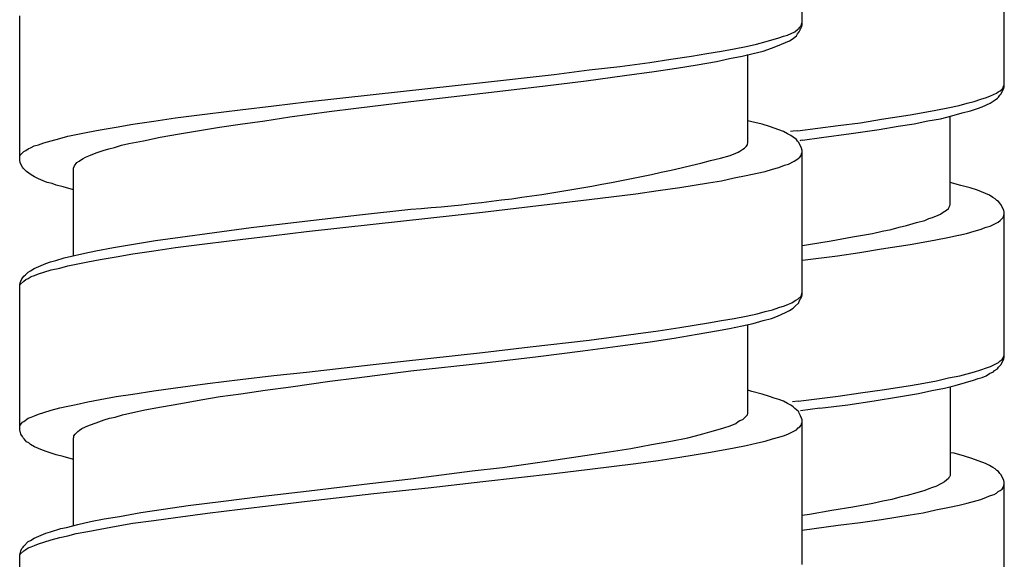
# Model space of a CAD drawing. Units: millimetres. Extents: x -435 to 502, y -175 to 939.
# Drawn here: x -362 to -343, y 421 to 431 of the extents above; entities that cross this region are included whole.
import ezdxf

# ---------------------------------------------------------------- set-up
doc = ezdxf.new("R2010")
doc.units = ezdxf.units.MM
doc.header["$LTSCALE"] = 6.666667

# ---------------------------------------------------------------- blocks, each defined once
blk = doc.blocks.new('1984.BL86.ACT.MT_V2')
for p, q in [((-30.734, -474), (-30.734, -471.332)), ((-26.988, -475.147), (-26.988, -472.47)), ((-45.234, -476.508), (-45.234, -473.83)), ((-30.776, -474.042), (-30.755, -474.021)), ((-30.755, -474.021), (-30.744, -473.989)), ((-30.744, -473.989), (-30.734, -473.968)), ((-30.744, -474.042), (-30.734, -474)), ((-31.168, -474.243), (-31.083, -474.211)), ((-31.083, -474.211), (-31.009, -474.19)), ((-31.009, -474.19), (-30.935, -474.158)), ((-30.935, -474.158), (-30.871, -474.127)), ((-30.871, -474.127), (-30.818, -474.084)), ((-30.861, -474.222), (-30.84, -474.201)), ((-30.84, -474.201), (-30.818, -474.169)), ((-30.818, -474.084), (-30.787, -474.063)), ((-30.818, -474.169), (-30.787, -474.127)), ((-30.787, -474.127), (-30.744, -474.042)), ((-30.787, -474.063), (-30.776, -474.042)), ((-31.771, -474.402), (-31.581, -474.359)), ((-31.581, -474.359), (-31.401, -474.306)), ((-31.401, -474.306), (-31.168, -474.243)), ((-31.305, -474.433), (-31.189, -474.391)), ((-31.189, -474.391), (-30.967, -474.296)), ((-30.967, -474.296), (-30.903, -474.254)), ((-30.903, -474.254), (-30.861, -474.222)), ((-32.787, -474.582), (-32.501, -474.529)), ((-32.501, -474.529), (-32.226, -474.486)), ((-32.226, -474.486), (-31.993, -474.444)), ((-31.993, -474.444), (-31.771, -474.402)), ((-31.845, -474.582), (-31.644, -474.529)), ((-31.739, -476.19), (-31.739, -474.55)), ((-31.644, -474.529), (-31.454, -474.486)), ((-31.454, -474.486), (-31.305, -474.433)), ((-34.11, -474.772), (-33.56, -474.698)), ((-33.56, -474.698), (-33.168, -474.635)), ((-33.168, -474.635), (-32.787, -474.582)), ((-33.062, -474.804), (-32.681, -474.74)), ((-32.681, -474.74), (-32.321, -474.677)), ((-32.321, -474.677), (-32.078, -474.624)), ((-32.078, -474.624), (-31.845, -474.582)), ((-36.661, -475.069), (-35.327, -474.92)), ((-35.327, -474.92), (-34.682, -474.836)), ((-34.735, -475.037), (-34.025, -474.942)), ((-34.682, -474.836), (-34.11, -474.772)), ((-34.025, -474.942), (-33.475, -474.867)), ((-33.475, -474.867), (-33.062, -474.804)), ((-38.682, -475.291), (-36.661, -475.069)), ((-35.497, -475.132), (-34.735, -475.037)), ((-26.999, -475.137), (-26.988, -475.105)), ((-39.921, -475.428), (-38.682, -475.291)), ((-37.984, -475.418), (-36.492, -475.248)), ((-36.492, -475.248), (-35.497, -475.132)), ((-27.242, -475.317), (-27.136, -475.264)), ((-27.136, -475.264), (-27.104, -475.243)), ((-27.104, -475.243), (-27.062, -475.221)), ((-27.094, -475.338), (-27.073, -475.306)), ((-27.073, -475.306), (-27.051, -475.285)), ((-27.062, -475.221), (-27.03, -475.19)), ((-27.051, -475.285), (-26.999, -475.179)), ((-27.03, -475.19), (-27.009, -475.158)), ((-27.009, -475.158), (-26.999, -475.137)), ((-26.999, -475.179), (-26.988, -475.147)), ((-40.524, -475.502), (-39.921, -475.428)), ((-39, -475.545), (-37.984, -475.418)), ((-27.824, -475.497), (-27.676, -475.454)), ((-27.676, -475.454), (-27.549, -475.422)), ((-27.549, -475.422), (-27.422, -475.38)), ((-27.422, -475.38), (-27.316, -475.348)), ((-27.401, -475.518), (-27.253, -475.454)), ((-27.316, -475.348), (-27.242, -475.317)), ((-27.253, -475.454), (-27.157, -475.391)), ((-27.157, -475.391), (-27.115, -475.359)), ((-27.115, -475.359), (-27.094, -475.338)), ((-42.345, -475.725), (-41.752, -475.651)), ((-41.752, -475.651), (-41.149, -475.577)), ((-41.149, -475.577), (-40.524, -475.502)), ((-40.228, -475.704), (-39.497, -475.608)), ((-39.497, -475.608), (-39, -475.545)), ((-29.264, -475.751), (-28.734, -475.666)), ((-28.734, -475.666), (-28.491, -475.624)), ((-28.491, -475.624), (-28.258, -475.581)), ((-28.258, -475.581), (-28.036, -475.539)), ((-28.036, -475.539), (-27.824, -475.497)), ((-27.962, -475.687), (-27.771, -475.634)), ((-27.771, -475.634), (-27.612, -475.592)), ((-27.612, -475.592), (-27.485, -475.549)), ((-27.485, -475.549), (-27.401, -475.518)), ((-43.445, -475.894), (-43.138, -475.841)), ((-43.138, -475.841), (-42.747, -475.788)), ((-42.747, -475.788), (-42.345, -475.725)), ((-41.53, -475.894), (-41.149, -475.841)), ((-41.149, -475.841), (-40.693, -475.778)), ((-40.693, -475.778), (-40.228, -475.704)), ((-31.665, -475.799), (-31.739, -475.778)), ((-31.475, -475.841), (-31.665, -475.799)), ((-31.337, -475.883), (-31.475, -475.841)), ((-30.068, -475.867), (-29.655, -475.814)), ((-29.655, -475.814), (-29.264, -475.751)), ((-28.957, -475.878), (-28.66, -475.835)), ((-28.66, -475.835), (-28.406, -475.782)), ((-28.406, -475.782), (-28.173, -475.74)), ((-28.173, -475.74), (-27.962, -475.687)), ((-27.993, -477.338), (-27.993, -475.698)), ((-44.345, -476.063), (-43.974, -475.989)), ((-43.974, -475.989), (-43.742, -475.947)), ((-43.742, -475.947), (-43.445, -475.894)), ((-42.63, -476.085), (-42.27, -476.021)), ((-42.27, -476.021), (-41.53, -475.894)), ((-31.083, -475.979), (-31.337, -475.883)), ((-31.009, -476.021), (-31.083, -475.979)), ((-30.945, -476.053), (-31.009, -476.021)), ((-30.901, -475.972), (-30.951, -475.977)), ((-30.818, -475.962), (-30.901, -475.972)), ((-30.818, -475.962), (-30.068, -475.867)), ((-30.375, -476.089), (-29.825, -476.015)), ((-29.825, -476.015), (-29.306, -475.941)), ((-29.306, -475.941), (-28.957, -475.878)), ((-44.885, -476.222), (-44.789, -476.19)), ((-44.789, -476.19), (-44.652, -476.148)), ((-44.652, -476.148), (-44.493, -476.106)), ((-44.493, -476.106), (-44.345, -476.063)), ((-43.35, -476.233), (-43.212, -476.201)), ((-43.212, -476.201), (-42.937, -476.148)), ((-42.937, -476.148), (-42.63, -476.085)), ((-31.75, -476.212), (-31.739, -476.19)), ((-31.75, -476.222), (-31.75, -476.212)), ((-30.903, -476.085), (-30.945, -476.053)), ((-30.84, -476.127), (-30.903, -476.085)), ((-30.818, -476.159), (-30.84, -476.127)), ((-30.797, -476.18), (-30.818, -476.159)), ((-30.744, -476.286), (-30.797, -476.18)), ((-30.762, -476.146), (-30.777, -476.149)), ((-30.731, -476.14), (-30.762, -476.146)), ((-30.731, -476.14), (-30.375, -476.089)), ((-45.223, -476.413), (-45.16, -476.349)), ((-45.16, -476.349), (-45.118, -476.328)), ((-45.118, -476.328), (-45.075, -476.296)), ((-45.075, -476.296), (-45.022, -476.275)), ((-45.022, -476.275), (-44.969, -476.243)), ((-44.969, -476.243), (-44.885, -476.222)), ((-43.922, -476.413), (-43.816, -476.37)), ((-43.816, -476.37), (-43.689, -476.328)), ((-43.689, -476.328), (-43.583, -476.296)), ((-43.583, -476.296), (-43.477, -476.275)), ((-43.477, -476.275), (-43.35, -476.233)), ((-32.067, -476.423), (-31.962, -476.381)), ((-31.962, -476.381), (-31.919, -476.36)), ((-31.919, -476.36), (-31.887, -476.339)), ((-31.887, -476.339), (-31.835, -476.307)), ((-31.835, -476.307), (-31.803, -476.286)), ((-31.803, -476.286), (-31.771, -476.254)), ((-31.771, -476.254), (-31.75, -476.222)), ((-30.755, -476.423), (-30.744, -476.392)), ((-30.734, -476.328), (-30.744, -476.286)), ((-30.744, -476.392), (-30.734, -476.37)), ((-30.734, -479.006), (-30.734, -476.328)), ((-45.234, -476.444), (-45.223, -476.413)), ((-45.223, -476.55), (-45.234, -476.508)), ((-45.213, -476.582), (-45.223, -476.55)), ((-45.181, -476.635), (-45.213, -476.582)), ((-44.218, -476.614), (-44.176, -476.55)), ((-44.176, -476.55), (-44.133, -476.529)), ((-44.133, -476.529), (-44.091, -476.497)), ((-44.091, -476.497), (-44.059, -476.476)), ((-44.059, -476.476), (-44.017, -476.455)), ((-44.017, -476.455), (-43.922, -476.413)), ((-31.062, -476.603), (-30.988, -476.582)), ((-30.988, -476.582), (-30.882, -476.529)), ((-30.882, -476.529), (-30.85, -476.508)), ((-30.85, -476.508), (-30.808, -476.476)), ((-30.808, -476.476), (-30.776, -476.455)), ((-30.776, -476.455), (-30.755, -476.423)), ((-45.17, -476.656), (-45.181, -476.635)), ((-45.107, -476.72), (-45.17, -476.656)), ((-45.022, -476.783), (-45.107, -476.72)), ((-44.239, -476.656), (-44.218, -476.614)), ((-44.239, -478.275), (-44.239, -476.656)), ((-31.771, -476.794), (-31.57, -476.751)), ((-31.57, -476.751), (-31.422, -476.72)), ((-31.422, -476.72), (-31.284, -476.677)), ((-31.284, -476.677), (-31.168, -476.646)), ((-31.168, -476.646), (-31.062, -476.603)), ((-44.959, -476.815), (-45.022, -476.783)), ((-44.885, -476.857), (-44.959, -476.815)), ((-44.8, -476.889), (-44.885, -476.857)), ((-44.726, -476.921), (-44.8, -476.889)), ((-44.631, -476.942), (-44.726, -476.921)), ((-44.557, -476.974), (-44.631, -476.942)), ((-32.999, -477.016), (-32.47, -476.931)), ((-32.47, -476.931), (-32.226, -476.889)), ((-32.226, -476.889), (-31.993, -476.836)), ((-31.993, -476.836), (-31.771, -476.794)), ((-27.792, -476.978), (-27.993, -476.925)), ((-44.43, -477.005), (-44.557, -476.974)), ((-44.239, -477.058), (-44.43, -477.005)), ((-34.682, -477.238), (-33.814, -477.132)), ((-33.814, -477.132), (-33.401, -477.069)), ((-33.401, -477.069), (-32.999, -477.016)), ((-27.623, -477.021), (-27.792, -476.978)), ((-27.485, -477.063), (-27.623, -477.021)), ((-27.263, -477.158), (-27.485, -477.063)), ((-35.772, -477.365), (-34.682, -477.238)), ((-27.2, -477.201), (-27.263, -477.158)), ((-27.157, -477.222), (-27.2, -477.201)), ((-27.126, -477.254), (-27.157, -477.222)), ((-27.094, -477.275), (-27.126, -477.254)), ((-27.073, -477.306), (-27.094, -477.275)), ((-27.051, -477.328), (-27.073, -477.306)), ((-38.936, -477.524), (-37.984, -477.418)), ((-38.682, -477.693), (-36.661, -477.471)), ((-36.661, -477.471), (-35.772, -477.365)), ((-28.173, -477.508), (-28.142, -477.486)), ((-28.142, -477.486), (-28.089, -477.455)), ((-28.089, -477.455), (-28.057, -477.433)), ((-28.057, -477.433), (-28.025, -477.402)), ((-28.025, -477.402), (-28.004, -477.37)), ((-28.004, -477.359), (-27.993, -477.338)), ((-28.004, -477.37), (-28.004, -477.359)), ((-26.999, -477.433), (-27.051, -477.328)), ((-26.988, -477.476), (-26.999, -477.433)), ((-26.988, -480.154), (-26.988, -477.476)), ((-40.947, -477.757), (-40.058, -477.651)), ((-40.058, -477.651), (-38.936, -477.524)), ((-28.798, -477.719), (-28.618, -477.666)), ((-28.618, -477.666), (-28.459, -477.624)), ((-28.459, -477.624), (-28.385, -477.592)), ((-28.385, -477.592), (-28.322, -477.571)), ((-28.322, -477.571), (-28.216, -477.529)), ((-28.216, -477.529), (-28.173, -477.508)), ((-27.253, -477.73), (-27.104, -477.656)), ((-27.104, -477.656), (-27.062, -477.624)), ((-27.062, -477.624), (-27.009, -477.571)), ((-27.009, -477.571), (-26.988, -477.508)), ((-42.26, -477.937), (-41.625, -477.852)), ((-41.625, -477.852), (-40.947, -477.757)), ((-40.524, -477.905), (-39.921, -477.831)), ((-39.921, -477.831), (-38.682, -477.693)), ((-29.433, -477.867), (-29.253, -477.825)), ((-29.253, -477.825), (-29.084, -477.793)), ((-29.084, -477.793), (-28.935, -477.751)), ((-28.935, -477.751), (-28.798, -477.719)), ((-27.687, -477.867), (-27.549, -477.825)), ((-27.549, -477.825), (-27.433, -477.793)), ((-27.433, -477.793), (-27.327, -477.751)), ((-27.327, -477.751), (-27.253, -477.73)), ((-43.128, -478.064), (-42.715, -478)), ((-42.715, -478), (-42.26, -477.937)), ((-41.752, -478.053), (-41.149, -477.979)), ((-41.149, -477.979), (-40.524, -477.905)), ((-30.618, -478.069), (-30.195, -478.005)), ((-30.195, -478.005), (-29.803, -477.931)), ((-29.803, -477.931), (-29.433, -477.867)), ((-28.734, -478.07), (-28.491, -478.027)), ((-28.491, -478.027), (-28.258, -477.985)), ((-28.258, -477.985), (-28.036, -477.943)), ((-28.036, -477.943), (-27.835, -477.9)), ((-27.834, -477.9), (-27.687, -477.867)), ((-44.027, -478.233), (-43.826, -478.191)), ((-43.826, -478.191), (-43.498, -478.127)), ((-43.498, -478.127), (-43.128, -478.064)), ((-43.138, -478.244), (-42.747, -478.191)), ((-42.747, -478.191), (-42.345, -478.127)), ((-42.345, -478.127), (-41.752, -478.053)), ((-30.731, -478.087), (-30.618, -478.069)), ((-30.079, -478.28), (-29.666, -478.217)), ((-29.666, -478.218), (-29.264, -478.154)), ((-29.264, -478.154), (-28.734, -478.07)), ((-44.747, -478.424), (-44.662, -478.392)), ((-44.662, -478.392), (-44.567, -478.371)), ((-44.567, -478.371), (-44.408, -478.318)), ((-44.408, -478.318), (-44.027, -478.233)), ((-44.345, -478.466), (-43.974, -478.392)), ((-43.974, -478.392), (-43.742, -478.35)), ((-43.742, -478.35), (-43.445, -478.297)), ((-43.445, -478.297), (-43.138, -478.244)), ((-30.731, -478.361), (-30.079, -478.28)), ((-45.128, -478.635), (-45.075, -478.582)), ((-45.075, -478.582), (-45.033, -478.561)), ((-45.033, -478.561), (-44.969, -478.519)), ((-44.969, -478.519), (-44.747, -478.424)), ((-44.885, -478.614), (-44.789, -478.582)), ((-44.789, -478.582), (-44.652, -478.54)), ((-44.652, -478.54), (-44.493, -478.508)), ((-44.493, -478.508), (-44.345, -478.466)), ((-45.223, -478.784), (-45.213, -478.752)), ((-45.223, -478.815), (-45.16, -478.752)), ((-45.213, -478.752), (-45.192, -478.709)), ((-45.192, -478.709), (-45.17, -478.678)), ((-45.17, -478.678), (-45.16, -478.657)), ((-45.16, -478.657), (-45.128, -478.635)), ((-45.16, -478.752), (-45.118, -478.72)), ((-45.118, -478.72), (-45.075, -478.699)), ((-45.075, -478.699), (-45.022, -478.667)), ((-45.022, -478.667), (-44.959, -478.646)), ((-44.959, -478.646), (-44.885, -478.614)), ((-45.234, -478.826), (-45.223, -478.784)), ((-45.234, -478.836), (-45.223, -478.815)), ((-45.234, -481.504), (-45.234, -478.826)), ((-30.924, -479.154), (-30.882, -479.122)), ((-30.882, -479.122), (-30.85, -479.101)), ((-30.85, -479.101), (-30.808, -479.08)), ((-30.808, -479.08), (-30.755, -479.027)), ((-30.797, -479.154), (-30.787, -479.122)), ((-30.787, -479.122), (-30.766, -479.08)), ((-30.766, -479.08), (-30.744, -479.048)), ((-30.755, -479.027), (-30.734, -478.963)), ((-30.744, -479.048), (-30.734, -479.006)), ((-31.57, -479.355), (-31.422, -479.313)), ((-31.422, -479.313), (-31.284, -479.281)), ((-31.284, -479.281), (-31.168, -479.239)), ((-31.168, -479.239), (-31.062, -479.207)), ((-31.062, -479.207), (-30.988, -479.175)), ((-31.041, -479.334), (-30.967, -479.292)), ((-30.988, -479.175), (-30.924, -479.154)), ((-30.967, -479.292), (-30.903, -479.249)), ((-30.903, -479.249), (-30.861, -479.217)), ((-30.861, -479.217), (-30.797, -479.154)), ((-32.47, -479.524), (-32.226, -479.482)), ((-32.226, -479.482), (-31.993, -479.44)), ((-31.993, -479.44), (-31.771, -479.397)), ((-31.771, -479.397), (-31.57, -479.355)), ((-31.644, -479.535), (-31.454, -479.482)), ((-31.454, -479.482), (-31.305, -479.44)), ((-31.305, -479.44), (-31.189, -479.397)), ((-31.189, -479.397), (-31.041, -479.334)), ((-33.814, -479.726), (-33.401, -479.673)), ((-33.401, -479.673), (-32.999, -479.609)), ((-32.999, -479.609), (-32.47, -479.524)), ((-32.681, -479.736), (-32.321, -479.673)), ((-32.321, -479.673), (-32.078, -479.63)), ((-32.078, -479.63), (-31.845, -479.577)), ((-31.845, -479.577), (-31.644, -479.535)), ((-31.739, -481.197), (-31.739, -479.556)), ((-35.772, -479.969), (-34.682, -479.842)), ((-34.682, -479.842), (-33.814, -479.726)), ((-33.549, -479.874), (-33.105, -479.81)), ((-33.105, -479.81), (-32.681, -479.736)), ((-36.661, -480.075), (-35.772, -479.969)), ((-35.624, -480.149), (-34.798, -480.043)), ((-34.798, -480.043), (-34.152, -479.958)), ((-34.152, -479.958), (-33.549, -479.874)), ((-38.682, -480.297), (-36.661, -480.075)), ((-36.619, -480.265), (-35.624, -480.149)), ((-27.094, -480.259), (-27.062, -480.228)), ((-27.062, -480.228), (-27.03, -480.206)), ((-27.051, -480.302), (-26.999, -480.196)), ((-27.03, -480.206), (-27.009, -480.175)), ((-27.009, -480.175), (-26.999, -480.143)), ((-26.999, -480.143), (-26.988, -480.122)), ((-26.999, -480.196), (-26.988, -480.154)), ((-39.921, -480.435), (-38.682, -480.297)), ((-38.989, -480.54), (-37.984, -480.413)), ((-37.984, -480.413), (-36.619, -480.265)), ((-27.538, -480.429), (-27.422, -480.397)), ((-27.422, -480.397), (-27.316, -480.355)), ((-27.316, -480.355), (-27.242, -480.334)), ((-27.242, -480.334), (-27.094, -480.259)), ((-27.189, -480.429), (-27.168, -480.408)), ((-27.168, -480.408), (-27.115, -480.376)), ((-27.115, -480.376), (-27.094, -480.344)), ((-27.094, -480.344), (-27.051, -480.302)), ((-41.752, -480.646), (-41.149, -480.572)), ((-41.149, -480.572), (-40.524, -480.498)), ((-40.524, -480.498), (-39.921, -480.435)), ((-39.487, -480.604), (-38.989, -480.54)), ((-28.48, -480.64), (-28.247, -480.598)), ((-28.247, -480.598), (-28.025, -480.545)), ((-28.025, -480.545), (-27.814, -480.503)), ((-27.814, -480.503), (-27.676, -480.471)), ((-27.708, -480.63), (-27.56, -480.588)), ((-27.676, -480.471), (-27.538, -480.429)), ((-27.56, -480.588), (-27.475, -480.556)), ((-27.475, -480.556), (-27.401, -480.535)), ((-27.401, -480.535), (-27.327, -480.503)), ((-27.327, -480.503), (-27.263, -480.461)), ((-27.263, -480.461), (-27.189, -480.429)), ((-42.747, -480.784), (-42.345, -480.731)), ((-42.345, -480.731), (-41.752, -480.646)), ((-41.138, -480.837), (-40.683, -480.773)), ((-40.683, -480.773), (-40.207, -480.71)), ((-40.207, -480.71), (-39.487, -480.604)), ((-31.665, -480.795), (-31.739, -480.773)), ((-29.655, -480.82), (-29.253, -480.767)), ((-29.253, -480.767), (-28.724, -480.683)), ((-28.724, -480.683), (-28.48, -480.64)), ((-28.576, -480.831), (-28.332, -480.778)), ((-28.332, -480.778), (-28.099, -480.736)), ((-28.099, -480.736), (-27.898, -480.683)), ((-27.993, -480.704), (-27.993, -482.355)), ((-27.898, -480.683), (-27.708, -480.63)), ((-43.974, -480.985), (-43.742, -480.943)), ((-43.742, -480.943), (-43.445, -480.89)), ((-43.445, -480.89), (-43.138, -480.847)), ((-43.138, -480.847), (-42.747, -480.784)), ((-42.249, -481.017), (-41.879, -480.953)), ((-41.879, -480.953), (-41.519, -480.89)), ((-41.519, -480.89), (-41.138, -480.837)), ((-31.475, -480.847), (-31.665, -480.795)), ((-31.337, -480.89), (-31.475, -480.847)), ((-31.252, -480.922), (-31.337, -480.89)), ((-31.168, -480.943), (-31.252, -480.922)), ((-31.083, -480.974), (-31.168, -480.943)), ((-30.811, -480.976), (-30.068, -480.884)), ((-30.068, -480.884), (-29.655, -480.82)), ((-29.401, -480.969), (-28.946, -480.894)), ((-28.946, -480.894), (-28.576, -480.831)), ((-44.789, -481.186), (-44.652, -481.144)), ((-44.652, -481.144), (-44.493, -481.101)), ((-44.493, -481.101), (-44.345, -481.07)), ((-44.345, -481.07), (-44.186, -481.038)), ((-44.186, -481.038), (-43.974, -480.985)), ((-43.329, -481.228), (-42.916, -481.133)), ((-42.916, -481.133), (-42.609, -481.08)), ((-42.609, -481.08), (-42.249, -481.017)), ((-31.009, -481.017), (-31.083, -480.974)), ((-30.945, -481.049), (-31.009, -481.017)), ((-30.903, -481.08), (-30.945, -481.049)), ((-30.811, -480.976), (-30.913, -480.99)), ((-30.871, -481.112), (-30.903, -481.08)), ((-30.84, -481.133), (-30.871, -481.112)), ((-30.797, -481.176), (-30.84, -481.133)), ((-30.407, -481.106), (-30.766, -481.156)), ((-30.407, -481.106), (-29.888, -481.043)), ((-29.888, -481.043), (-29.401, -480.969)), ((-45.16, -481.355), (-45.075, -481.292)), ((-45.075, -481.292), (-45.022, -481.271)), ((-45.022, -481.271), (-44.959, -481.25)), ((-44.959, -481.25), (-44.885, -481.218)), ((-44.885, -481.218), (-44.789, -481.186)), ((-43.816, -481.377), (-43.668, -481.324)), ((-43.668, -481.324), (-43.572, -481.292)), ((-43.572, -481.292), (-43.466, -481.271)), ((-43.466, -481.271), (-43.329, -481.228)), ((-31.887, -481.334), (-31.835, -481.313)), ((-31.835, -481.313), (-31.75, -481.228)), ((-31.75, -481.228), (-31.739, -481.197)), ((-30.787, -481.197), (-30.797, -481.176)), ((-30.766, -481.25), (-30.787, -481.197)), ((-30.744, -481.292), (-30.766, -481.25)), ((-30.734, -481.324), (-30.744, -481.292)), ((-30.734, -484.001), (-30.734, -481.324)), ((-45.234, -481.44), (-45.223, -481.419)), ((-45.213, -481.588), (-45.234, -481.504)), ((-45.223, -481.419), (-45.202, -481.387)), ((-45.202, -481.387), (-45.181, -481.366)), ((-45.181, -481.366), (-45.16, -481.355)), ((-44.123, -481.514), (-44.08, -481.482)), ((-44.08, -481.482), (-44.017, -481.451)), ((-44.017, -481.451), (-43.943, -481.419)), ((-43.943, -481.419), (-43.816, -481.377)), ((-32.332, -481.514), (-32.184, -481.472)), ((-32.184, -481.472), (-32.067, -481.43)), ((-32.067, -481.43), (-31.962, -481.387)), ((-31.962, -481.387), (-31.919, -481.355)), ((-31.919, -481.355), (-31.887, -481.334)), ((-30.988, -481.578), (-30.84, -481.504)), ((-30.84, -481.504), (-30.808, -481.472)), ((-30.808, -481.472), (-30.776, -481.451)), ((-30.776, -481.451), (-30.755, -481.419)), ((-30.755, -481.419), (-30.744, -481.398)), ((-30.744, -481.398), (-30.734, -481.366)), ((-45.181, -481.631), (-45.213, -481.588)), ((-45.17, -481.652), (-45.181, -481.631)), ((-45.149, -481.673), (-45.17, -481.652)), ((-45.128, -481.705), (-45.149, -481.673)), ((-44.239, -481.662), (-44.229, -481.641)), ((-44.239, -483.282), (-44.239, -481.662)), ((-44.229, -481.62), (-44.207, -481.588)), ((-44.229, -481.641), (-44.229, -481.62)), ((-44.207, -481.588), (-44.154, -481.535)), ((-44.154, -481.535), (-44.123, -481.514)), ((-33.168, -481.715), (-32.851, -481.652)), ((-32.851, -481.652), (-32.713, -481.62)), ((-32.713, -481.62), (-32.575, -481.578)), ((-32.575, -481.578), (-32.448, -481.546)), ((-32.448, -481.546), (-32.332, -481.514)), ((-31.422, -481.715), (-31.284, -481.673)), ((-31.284, -481.673), (-31.168, -481.641)), ((-31.168, -481.641), (-31.062, -481.609)), ((-31.062, -481.609), (-30.988, -481.578)), ((-45.107, -481.726), (-45.128, -481.705)), ((-45.065, -481.747), (-45.107, -481.726)), ((-45.033, -481.779), (-45.065, -481.747)), ((-44.959, -481.821), (-45.033, -481.779)), ((-44.811, -481.885), (-44.959, -481.821)), ((-34.311, -481.916), (-33.909, -481.853)), ((-33.909, -481.853), (-33.528, -481.779)), ((-33.528, -481.779), (-33.168, -481.715)), ((-32.226, -481.885), (-31.993, -481.842)), ((-31.993, -481.842), (-31.771, -481.8)), ((-31.771, -481.8), (-31.559, -481.747)), ((-31.559, -481.747), (-31.422, -481.715)), ((-44.726, -481.916), (-44.811, -481.885)), ((-44.631, -481.948), (-44.726, -481.916)), ((-44.557, -481.969), (-44.631, -481.948)), ((-44.43, -482.001), (-44.557, -481.969)), ((-44.239, -482.054), (-44.43, -482.001)), ((-35.465, -482.086), (-34.883, -482.001)), ((-34.883, -482.001), (-34.311, -481.916)), ((-33.401, -482.075), (-32.999, -482.012)), ((-32.999, -482.012), (-32.47, -481.927)), ((-32.47, -481.927), (-32.226, -481.885)), ((-27.919, -481.942), (-27.993, -481.932)), ((-27.729, -481.995), (-27.919, -481.942)), ((-27.591, -482.038), (-27.729, -481.995)), ((-27.337, -482.133), (-27.591, -482.038)), ((-36.851, -482.266), (-36.29, -482.202)), ((-36.29, -482.202), (-35.465, -482.086)), ((-35.327, -482.319), (-34.671, -482.234)), ((-34.671, -482.234), (-33.814, -482.128)), ((-33.814, -482.128), (-33.401, -482.075)), ((-27.263, -482.165), (-27.337, -482.133)), ((-27.2, -482.207), (-27.263, -482.165)), ((-27.157, -482.228), (-27.2, -482.207)), ((-27.126, -482.26), (-27.157, -482.228)), ((-38.746, -482.499), (-37.984, -482.414)), ((-37.984, -482.414), (-36.851, -482.266)), ((-36.65, -482.467), (-35.327, -482.319)), ((-28.025, -482.408), (-28.057, -482.44)), ((-28.015, -482.387), (-28.025, -482.408)), ((-28.004, -482.376), (-28.015, -482.387)), ((-27.993, -482.355), (-28.004, -482.376)), ((-27.094, -482.281), (-27.126, -482.26)), ((-27.073, -482.313), (-27.094, -482.281)), ((-27.051, -482.334), (-27.073, -482.313)), ((-26.999, -482.44), (-27.051, -482.334)), ((-39.868, -482.636), (-38.746, -482.499)), ((-38.672, -482.689), (-37.666, -482.583)), ((-37.666, -482.583), (-36.65, -482.467)), ((-28.385, -482.598), (-28.459, -482.63)), ((-28.322, -482.577), (-28.385, -482.598)), ((-28.258, -482.556), (-28.322, -482.577)), ((-28.152, -482.503), (-28.258, -482.556)), ((-28.099, -482.471), (-28.152, -482.503)), ((-28.057, -482.44), (-28.099, -482.471)), ((-27.03, -482.609), (-27.009, -482.577)), ((-27.009, -482.577), (-26.988, -482.514)), ((-26.988, -482.482), (-26.999, -482.44)), ((-26.988, -485.16), (-26.988, -482.482)), ((-41.455, -482.827), (-40.778, -482.742)), ((-40.778, -482.742), (-39.868, -482.636)), ((-39.91, -482.827), (-38.672, -482.689)), ((-28.925, -482.757), (-29.073, -482.8)), ((-28.787, -482.726), (-28.925, -482.757)), ((-28.607, -482.673), (-28.787, -482.726)), ((-28.459, -482.63), (-28.607, -482.673)), ((-27.422, -482.8), (-27.316, -482.757)), ((-27.316, -482.757), (-27.242, -482.726)), ((-27.242, -482.726), (-27.178, -482.704)), ((-27.178, -482.704), (-27.136, -482.683)), ((-27.136, -482.683), (-27.104, -482.651)), ((-27.104, -482.651), (-27.062, -482.63)), ((-27.062, -482.63), (-27.03, -482.609)), ((-42.567, -482.975), (-42.112, -482.911)), ((-42.112, -482.911), (-41.455, -482.827)), ((-41.149, -482.975), (-40.524, -482.901)), ((-40.524, -482.901), (-39.91, -482.827)), ((-29.793, -482.937), (-30.184, -483.001)), ((-29.422, -482.874), (-29.793, -482.937)), ((-29.242, -482.831), (-29.422, -482.874)), ((-29.073, -482.8), (-29.242, -482.831)), ((-28.258, -482.99), (-28.036, -482.948)), ((-28.036, -482.948), (-27.824, -482.905)), ((-27.824, -482.905), (-27.676, -482.863)), ((-27.676, -482.863), (-27.422, -482.8)), ((-43.922, -483.208), (-43.668, -483.155)), ((-43.668, -483.155), (-43.382, -483.112)), ((-43.382, -483.112), (-42.99, -483.038)), ((-42.99, -483.038), (-42.567, -482.975)), ((-42.747, -483.187), (-42.345, -483.134)), ((-42.345, -483.134), (-41.752, -483.049)), ((-41.752, -483.049), (-41.149, -482.975)), ((-30.597, -483.075), (-30.734, -483.097)), ((-30.184, -483.001), (-30.597, -483.075)), ((-29.264, -483.17), (-28.734, -483.085)), ((-28.734, -483.085), (-28.491, -483.043)), ((-28.491, -483.043), (-28.258, -482.99)), ((-44.662, -483.398), (-44.472, -483.335)), ((-44.472, -483.335), (-44.366, -483.314)), ((-44.366, -483.314), (-44.154, -483.261)), ((-44.154, -483.261), (-43.922, -483.208)), ((-43.742, -483.345), (-43.445, -483.292)), ((-43.445, -483.292), (-43.138, -483.239)), ((-43.138, -483.239), (-42.747, -483.187)), ((-30.734, -483.367), (-30.068, -483.276)), ((-30.068, -483.276), (-29.655, -483.223)), ((-29.655, -483.223), (-29.264, -483.17)), ((-45.033, -483.557), (-44.969, -483.515)), ((-44.969, -483.515), (-44.747, -483.419)), ((-44.747, -483.419), (-44.662, -483.398)), ((-44.652, -483.546), (-44.493, -483.504)), ((-44.493, -483.504), (-44.345, -483.472)), ((-44.345, -483.472), (-44.186, -483.43)), ((-44.186, -483.43), (-43.974, -483.388)), ((-43.974, -483.388), (-43.742, -483.345)), ((-45.192, -483.705), (-45.17, -483.684)), ((-45.17, -483.684), (-45.16, -483.663)), ((-45.16, -483.663), (-45.075, -483.578)), ((-45.118, -483.726), (-45.075, -483.695)), ((-45.075, -483.578), (-45.033, -483.557)), ((-45.075, -483.695), (-45.022, -483.673)), ((-45.022, -483.673), (-44.959, -483.652)), ((-44.959, -483.652), (-44.885, -483.62)), ((-44.885, -483.62), (-44.789, -483.589)), ((-44.789, -483.589), (-44.652, -483.546)), ((-45.234, -483.832), (-45.213, -483.747)), ((-45.234, -483.843), (-45.223, -483.811)), ((-45.234, -486.499), (-45.234, -483.832)), ((-45.223, -483.811), (-45.16, -483.747)), ((-45.213, -483.747), (-45.192, -483.705)), ((-45.16, -483.747), (-45.118, -483.726))]:
    blk.add_line(p, q)
blk.add_arc((-40.547, -444.088), 33.429, 274.397, 284.6938)

msp = doc.modelspace()

# ---------------------------------------------------------------- block references
at = {"color": 6}
msp.add_blockref('1984.BL86.ACT.MT_V2', (-316.421, 904.599), dxfattribs=at)

doc.saveas('drawing.dxf')
